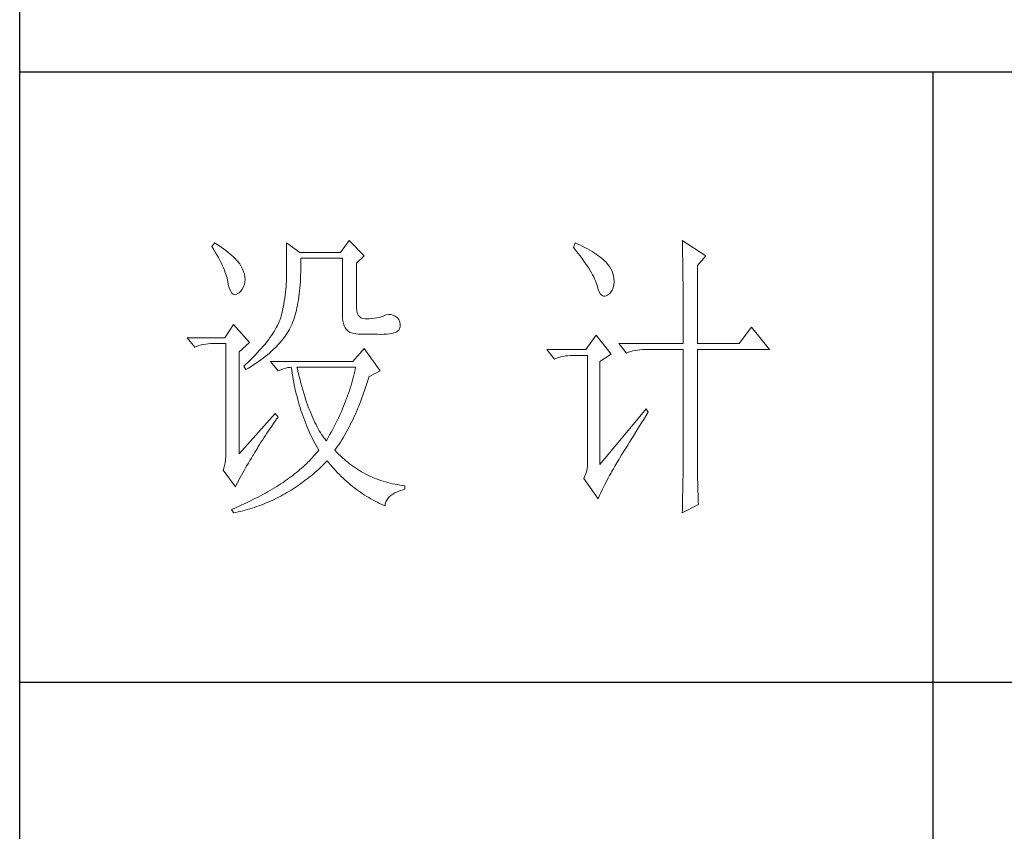
# Model space of a CAD drawing. Units: millimetres. Extents: x -14585 to -11724, y -16281 to -11800.
# Drawn here: x -11989 to -11876, y -13091 to -12998 of the extents above; entities that cross this region are included whole.
import ezdxf

# ---------------------------------------------------------------- set-up
doc = ezdxf.new("R2010")
doc.units = ezdxf.units.MM
doc.layers.add('轮廓线', color=7, linetype='Continuous', lineweight=25)

# ---------------------------------------------------------------- blocks, each defined once
blk = doc.blocks.new('文字')
blk.add_line((3870.01, 1145.22), (3870.01, 643.97))
at = {"layer": '轮廓线', "color": 7, "lineweight": 0}
for p, q in [((3774.13, 1117.56), (3772.73, 1115.61)), ((3776.62, 1115.03), (3774.13, 1117.56)), ((3828.86, 1117.56), (3828.87, 1117.33)), ((3832.74, 1115.03), (3828.86, 1117.56)), ((3828.87, 1117.33), (3828.87, 1117.08)), ((3752.05, 1117.17), (3751.59, 1116.58)), ((3751.59, 1116.58), (3751.88, 1116.12)), ((3751.88, 1116.12), (3752.17, 1115.66)), ((3752.31, 1117), (3752.05, 1117.17)), ((3752.74, 1116.73), (3752.31, 1117)), ((3753.14, 1116.45), (3752.74, 1116.73)), ((3753.52, 1116.18), (3753.14, 1116.45)), ((3753.89, 1115.92), (3753.52, 1116.18)), ((3754.23, 1115.65), (3753.89, 1115.92)), ((3763.87, 1117.17), (3763.87, 1111.72)), ((3766.05, 1115.61), (3763.87, 1117.17)), ((3811.29, 1117.17), (3810.98, 1116.39)), ((3810.98, 1116.39), (3811.36, 1115.93)), ((3811.71, 1116.98), (3811.29, 1117.17)), ((3811.36, 1115.93), (3811.72, 1115.48)), ((3812.13, 1116.78), (3811.71, 1116.98)), ((3812.54, 1116.58), (3812.13, 1116.78)), ((3812.94, 1116.38), (3812.54, 1116.58)), ((3813.32, 1116.18), (3812.94, 1116.38)), ((3813.68, 1115.97), (3813.32, 1116.18)), ((3814.04, 1115.76), (3813.68, 1115.97)), ((3814.38, 1115.55), (3814.04, 1115.76)), ((3828.87, 1117.08), (3828.88, 1116.82)), ((3828.88, 1116.82), (3828.89, 1116.55)), ((3828.89, 1116.55), (3828.9, 1116.26)), ((3828.9, 1116.26), (3828.91, 1115.95)), ((3828.91, 1115.95), (3828.91, 1115.64)), ((3752.17, 1115.66), (3752.43, 1115.21)), ((3752.43, 1115.21), (3752.68, 1114.77)), ((3752.68, 1114.77), (3752.91, 1114.34)), ((3752.91, 1114.34), (3753.13, 1113.91)), ((3754.56, 1115.39), (3754.23, 1115.65)), ((3754.86, 1115.13), (3754.56, 1115.39)), ((3755.15, 1114.87), (3754.86, 1115.13)), ((3755.41, 1114.61), (3755.15, 1114.87)), ((3755.66, 1114.36), (3755.41, 1114.61)), ((3755.89, 1114.11), (3755.66, 1114.36)), ((3756.09, 1113.86), (3755.89, 1114.11)), ((3772.73, 1115.61), (3766.05, 1115.61)), ((3766.21, 1114.16), (3766.2, 1114.64)), ((3766.2, 1114.64), (3773.04, 1114.64)), ((3766.21, 1113.57), (3766.21, 1114.16)), ((3773.04, 1114.64), (3773.04, 1105.31)), ((3775.37, 1113.86), (3776.62, 1115.03)), ((3811.72, 1115.48), (3812.07, 1115.04)), ((3812.07, 1115.04), (3812.4, 1114.61)), ((3812.4, 1114.61), (3812.7, 1114.19)), ((3812.7, 1114.19), (3812.99, 1113.78)), ((3814.7, 1115.34), (3814.38, 1115.55)), ((3815.01, 1115.13), (3814.7, 1115.34)), ((3815.31, 1114.91), (3815.01, 1115.13)), ((3815.59, 1114.69), (3815.31, 1114.91)), ((3815.86, 1114.47), (3815.59, 1114.69)), ((3816.11, 1114.25), (3815.86, 1114.47)), ((3816.28, 1114.07), (3816.11, 1114.25)), ((3816.6, 1113.7), (3816.28, 1114.07)), ((3828.91, 1115.64), (3828.92, 1115.3)), ((3828.92, 1115.3), (3828.92, 1114.95)), ((3828.92, 1114.95), (3828.93, 1114.59)), ((3828.93, 1114.59), (3828.94, 1114.21)), ((3828.94, 1114.21), (3828.94, 1113.82)), ((3831.34, 1113.47), (3832.74, 1115.03)), ((3753.13, 1113.91), (3753.32, 1113.49)), ((3753.32, 1113.49), (3753.51, 1113.09)), ((3753.51, 1113.09), (3753.67, 1112.68)), ((3753.67, 1112.68), (3753.81, 1112.29)), ((3756.18, 1113.73), (3756.09, 1113.86)), ((3756.44, 1113.31), (3756.18, 1113.73)), ((3756.66, 1112.88), (3756.44, 1113.31)), ((3756.82, 1112.46), (3756.66, 1112.88)), ((3756.95, 1112.03), (3756.82, 1112.46)), ((3766.2, 1112.42), (3766.21, 1112.99)), ((3766.21, 1112.99), (3766.21, 1113.57)), ((3775.37, 1106.47), (3775.37, 1113.86)), ((3812.99, 1113.78), (3813.26, 1113.39)), ((3813.26, 1113.39), (3813.51, 1113)), ((3813.51, 1113), (3813.74, 1112.63)), ((3813.74, 1112.63), (3813.95, 1112.27)), ((3816.89, 1113.32), (3816.6, 1113.7)), ((3817.12, 1112.94), (3816.89, 1113.32)), ((3817.32, 1112.55), (3817.12, 1112.94)), ((3817.47, 1112.16), (3817.32, 1112.55)), ((3828.94, 1113.82), (3828.95, 1113.41)), ((3828.95, 1113.41), (3828.96, 1112.98)), ((3828.96, 1112.98), (3828.96, 1112.55)), ((3828.96, 1112.55), (3828.97, 1112.09)), ((3831.34, 1100.64), (3831.34, 1113.47)), ((3753.81, 1112.29), (3753.94, 1111.9)), ((3753.94, 1111.9), (3754.05, 1111.52)), ((3754.05, 1111.52), (3754.15, 1111.15)), ((3754.15, 1111.15), (3754.22, 1110.79)), ((3757.02, 1111.6), (3756.95, 1112.03)), ((3757.05, 1111.18), (3757.02, 1111.6)), ((3757.03, 1110.75), (3757.05, 1111.18)), ((3763.85, 1110.87), (3763.83, 1110.44)), ((3763.86, 1111.3), (3763.85, 1110.87)), ((3763.87, 1111.72), (3763.86, 1111.3)), ((3766.14, 1110.8), (3766.16, 1111.33)), ((3766.16, 1111.33), (3766.19, 1111.87)), ((3766.19, 1111.87), (3766.2, 1112.42)), ((3813.95, 1112.27), (3814.14, 1111.92)), ((3814.14, 1111.92), (3814.32, 1111.58)), ((3814.32, 1111.58), (3814.47, 1111.26)), ((3814.47, 1111.26), (3814.6, 1110.94)), ((3814.6, 1110.94), (3814.72, 1110.64)), ((3817.58, 1111.76), (3817.47, 1112.16)), ((3817.64, 1111.35), (3817.58, 1111.76)), ((3817.66, 1110.94), (3817.64, 1111.35)), ((3817.66, 1110.77), (3817.66, 1110.94)), ((3828.97, 1112.09), (3828.97, 1111.62)), ((3828.97, 1111.62), (3828.97, 1111.14)), ((3828.97, 1111.14), (3828.98, 1110.64)), ((3754.22, 1110.79), (3754.23, 1110.75)), ((3754.23, 1110.75), (3754.36, 1110.13)), ((3754.36, 1110.13), (3754.52, 1109.63)), ((3754.52, 1109.63), (3754.7, 1109.23)), ((3754.7, 1109.23), (3754.9, 1108.94)), ((3756.1, 1108.98), (3756.37, 1109.23)), ((3756.37, 1109.23), (3756.6, 1109.55)), ((3756.6, 1109.55), (3756.8, 1109.95)), ((3756.8, 1109.95), (3756.95, 1110.42)), ((3756.95, 1110.42), (3757.03, 1110.75)), ((3763.76, 1109.53), (3763.71, 1109.07)), ((3763.8, 1109.99), (3763.76, 1109.53)), ((3763.83, 1110.44), (3763.8, 1109.99)), ((3765.96, 1108.79), (3766.01, 1109.27)), ((3766.01, 1109.27), (3766.06, 1109.77)), ((3766.06, 1109.77), (3766.1, 1110.28)), ((3766.1, 1110.28), (3766.14, 1110.8)), ((3814.72, 1110.64), (3814.81, 1110.34)), ((3814.81, 1110.34), (3814.86, 1110.17)), ((3814.86, 1110.17), (3815.04, 1109.59)), ((3815.04, 1109.59), (3815.23, 1109.13)), ((3817.15, 1109.1), (3817.36, 1109.43)), ((3817.36, 1109.43), (3817.51, 1109.82)), ((3817.51, 1109.82), (3817.61, 1110.27)), ((3817.61, 1110.27), (3817.66, 1110.77)), ((3828.98, 1110.64), (3828.98, 1110.13)), ((3828.98, 1110.13), (3828.99, 1109.6)), ((3828.99, 1109.6), (3828.99, 1109.06)), ((3754.9, 1108.94), (3755.12, 1108.76)), ((3755.12, 1108.76), (3755.37, 1108.7)), ((3755.37, 1108.7), (3755.64, 1108.74)), ((3755.64, 1108.74), (3755.78, 1108.8)), ((3755.78, 1108.8), (3756.1, 1108.98)), ((3763.5, 1107.62), (3763.42, 1107.12)), ((3763.58, 1108.11), (3763.5, 1107.62)), ((3763.65, 1108.59), (3763.58, 1108.11)), ((3763.71, 1109.07), (3763.65, 1108.59)), ((3765.75, 1107.41), (3765.83, 1107.85)), ((3765.83, 1107.85), (3765.89, 1108.32)), ((3765.89, 1108.32), (3765.96, 1108.79)), ((3815.23, 1109.13), (3815.45, 1108.78)), ((3815.45, 1108.78), (3815.68, 1108.55)), ((3815.68, 1108.55), (3815.92, 1108.43)), ((3815.92, 1108.43), (3816.18, 1108.43)), ((3816.18, 1108.43), (3816.46, 1108.54)), ((3816.46, 1108.54), (3816.57, 1108.61)), ((3816.57, 1108.61), (3816.89, 1108.83)), ((3816.89, 1108.83), (3817.15, 1109.1)), ((3828.99, 1109.06), (3828.99, 1108.5)), ((3828.99, 1108.5), (3829, 1107.93)), ((3829, 1107.93), (3829, 1107.34)), ((3763.22, 1106.09), (3763.1, 1105.56)), ((3763.32, 1106.61), (3763.22, 1106.09)), ((3763.42, 1107.12), (3763.32, 1106.61)), ((3765.39, 1105.72), (3765.49, 1106.13)), ((3765.49, 1106.13), (3765.58, 1106.54)), ((3765.58, 1106.54), (3765.67, 1106.97)), ((3765.67, 1106.97), (3765.75, 1107.41)), ((3775.4, 1106.05), (3775.37, 1106.47)), ((3775.48, 1105.66), (3775.4, 1106.05)), ((3829, 1107.34), (3829, 1106.74)), ((3829, 1106.74), (3829, 1106.12)), ((3829, 1106.12), (3829.01, 1105.49)), ((3762.8, 1104.58), (3762.67, 1104.27)), ((3762.91, 1104.89), (3762.8, 1104.58)), ((3763.01, 1105.2), (3762.91, 1104.89)), ((3763.09, 1105.5), (3763.01, 1105.2)), ((3763.1, 1105.56), (3763.09, 1105.5)), ((3764.92, 1104.23), (3765.05, 1104.59)), ((3765.05, 1104.59), (3765.17, 1104.96)), ((3765.17, 1104.96), (3765.28, 1105.34)), ((3765.28, 1105.34), (3765.39, 1105.72)), ((3773.04, 1105.31), (3773.06, 1104.81)), ((3773.06, 1104.81), (3773.11, 1104.35)), ((3775.63, 1105.33), (3775.48, 1105.66)), ((3775.83, 1105.07), (3775.63, 1105.33)), ((3776.09, 1104.88), (3775.83, 1105.07)), ((3776.41, 1104.76), (3776.09, 1104.88)), ((3776.8, 1104.71), (3776.41, 1104.76)), ((3777.24, 1104.72), (3776.8, 1104.71)), ((3777.44, 1104.72), (3777.24, 1104.72)), ((3777.88, 1104.75), (3777.44, 1104.72)), ((3778.29, 1104.79), (3777.88, 1104.75)), ((3778.69, 1104.85), (3778.29, 1104.79)), ((3779.06, 1104.93), (3778.69, 1104.85)), ((3779.41, 1105.03), (3779.06, 1104.93)), ((3779.73, 1105.16), (3779.41, 1105.03)), ((3780.04, 1105.31), (3779.73, 1105.16)), ((3780.28, 1105.38), (3780.04, 1105.31)), ((3780.66, 1105.43), (3780.28, 1105.38)), ((3781.02, 1105.41), (3780.66, 1105.43)), ((3781.38, 1105.32), (3781.02, 1105.41)), ((3781.72, 1105.16), (3781.38, 1105.32)), ((3782.06, 1104.92), (3781.72, 1105.16)), ((3782.29, 1104.58), (3782.06, 1104.92)), ((3782.47, 1104.18), (3782.29, 1104.58)), ((3829.01, 1105.49), (3829.01, 1104.84)), ((3829.01, 1104.84), (3829.01, 1104.18)), ((3755.16, 1103.75), (3753.76, 1101.61)), ((3757.81, 1100.84), (3755.16, 1103.75)), ((3762.02, 1102.98), (3761.83, 1102.64)), ((3762.21, 1103.31), (3762.02, 1102.98)), ((3762.38, 1103.63), (3762.21, 1103.31)), ((3762.53, 1103.95), (3762.38, 1103.63)), ((3762.67, 1104.27), (3762.53, 1103.95)), ((3764.13, 1102.62), (3764.31, 1102.92)), ((3764.31, 1102.92), (3764.48, 1103.23)), ((3764.48, 1103.23), (3764.64, 1103.54)), ((3764.64, 1103.54), (3764.65, 1103.56)), ((3764.65, 1103.56), (3764.78, 1103.89)), ((3764.78, 1103.89), (3764.92, 1104.23)), ((3773.11, 1104.35), (3773.21, 1103.94)), ((3773.21, 1103.94), (3773.33, 1103.58)), ((3773.33, 1103.58), (3773.5, 1103.25)), ((3773.5, 1103.25), (3773.7, 1102.97)), ((3773.7, 1102.97), (3773.94, 1102.73)), ((3782.17, 1102.72), (3782.3, 1102.86)), ((3782.3, 1102.86), (3782.37, 1102.97)), ((3782.37, 1102.97), (3782.51, 1103.38)), ((3782.54, 1103.78), (3782.47, 1104.18)), ((3782.51, 1103.38), (3782.54, 1103.78)), ((3829.01, 1104.18), (3829.01, 1102.81)), ((3829.01, 1102.81), (3829.01, 1102.1)), ((3840.21, 1103.36), (3838.18, 1100.64)), ((3843.16, 1099.67), (3840.21, 1103.36)), ((3753.76, 1101.61), (3747.54, 1101.61)), ((3747.54, 1101.61), (3748.79, 1100.06)), ((3760.89, 1101.28), (3760.63, 1100.93)), ((3761.15, 1101.63), (3760.89, 1101.28)), ((3761.39, 1101.97), (3761.15, 1101.63)), ((3761.62, 1102.31), (3761.39, 1101.97)), ((3761.83, 1102.64), (3761.62, 1102.31)), ((3763.06, 1101.11), (3763.3, 1101.41)), ((3763.3, 1101.41), (3763.52, 1101.71)), ((3763.52, 1101.71), (3763.74, 1102.01)), ((3763.74, 1102.01), (3763.94, 1102.31)), ((3763.94, 1102.31), (3764.13, 1102.62)), ((3773.94, 1102.73), (3774.22, 1102.54)), ((3774.22, 1102.54), (3774.53, 1102.39)), ((3774.53, 1102.39), (3774.88, 1102.28)), ((3774.88, 1102.28), (3775.27, 1102.22)), ((3775.27, 1102.22), (3775.68, 1102.2)), ((3775.68, 1102.2), (3778.17, 1102.2)), ((3778.17, 1102.2), (3778.79, 1102.17)), ((3778.79, 1102.17), (3779.36, 1102.16)), ((3779.36, 1102.16), (3779.87, 1102.17)), ((3779.87, 1102.17), (3780.35, 1102.2)), ((3780.35, 1102.2), (3780.77, 1102.24)), ((3780.77, 1102.24), (3781.15, 1102.3)), ((3781.15, 1102.3), (3781.47, 1102.38)), ((3781.47, 1102.38), (3781.75, 1102.48)), ((3781.75, 1102.48), (3781.98, 1102.59)), ((3781.98, 1102.59), (3782.17, 1102.72)), ((3814.71, 1102), (3813, 1099.67)), ((3817.19, 1098.89), (3814.71, 1102)), ((3829.01, 1102.1), (3829.01, 1100.64)), ((3748.79, 1100.06), (3749.13, 1100.19)), ((3749.13, 1100.19), (3749.49, 1100.31)), ((3749.49, 1100.31), (3749.85, 1100.41)), ((3749.85, 1100.41), (3750.22, 1100.49)), ((3750.22, 1100.49), (3750.61, 1100.55)), ((3750.61, 1100.55), (3751, 1100.6)), ((3751, 1100.6), (3751.4, 1100.63)), ((3751.4, 1100.63), (3751.81, 1100.64)), ((3751.81, 1100.64), (3753.92, 1100.64)), ((3753.92, 1100.64), (3753.92, 1082.56)), ((3756.09, 1099.28), (3757.81, 1100.84)), ((3759.73, 1099.85), (3759.4, 1099.48)), ((3760.04, 1100.21), (3759.73, 1099.85)), ((3760.34, 1100.57), (3760.04, 1100.21)), ((3760.63, 1100.93), (3760.34, 1100.57)), ((3761.38, 1099.38), (3761.69, 1099.66)), ((3761.69, 1099.66), (3761.99, 1099.95)), ((3761.99, 1099.95), (3762.27, 1100.24)), ((3762.27, 1100.24), (3762.54, 1100.53)), ((3762.54, 1100.53), (3762.81, 1100.82)), ((3762.81, 1100.82), (3763.06, 1101.11)), ((3776.62, 1099.86), (3774.75, 1097.72)), ((3779.26, 1096.17), (3776.62, 1099.86)), ((3813, 1099.67), (3806.62, 1099.67)), ((3806.62, 1099.67), (3807.87, 1098.11)), ((3818.44, 1100.64), (3819.68, 1099.08)), ((3818.44, 1100.64), (3829.01, 1100.64)), ((3820.75, 1099.43), (3821.12, 1099.51)), ((3821.12, 1099.51), (3821.5, 1099.58)), ((3821.5, 1099.58), (3821.9, 1099.62)), ((3821.9, 1099.62), (3822.3, 1099.66)), ((3822.3, 1099.66), (3822.71, 1099.67)), ((3822.71, 1099.67), (3829.01, 1099.67)), ((3829.01, 1099.67), (3829.01, 1082.04)), ((3831.34, 1100.64), (3838.18, 1100.64)), ((3831.34, 1081.39), (3831.34, 1099.67)), ((3831.34, 1099.67), (3843.16, 1099.67)), ((3756.09, 1082.56), (3756.09, 1099.28)), ((3757.95, 1097.97), (3757.55, 1097.59)), ((3758.34, 1098.35), (3757.95, 1097.97)), ((3758.71, 1098.73), (3758.34, 1098.35)), ((3759.06, 1099.11), (3758.71, 1098.73)), ((3759.4, 1099.48), (3759.06, 1099.11)), ((3759.27, 1097.7), (3759.65, 1097.98)), ((3759.65, 1097.98), (3760.02, 1098.25)), ((3760.02, 1098.25), (3760.37, 1098.53)), ((3760.37, 1098.53), (3760.72, 1098.81)), ((3760.72, 1098.81), (3761.05, 1099.09)), ((3761.05, 1099.09), (3761.38, 1099.38)), ((3807.87, 1098.11), (3808.21, 1098.24)), ((3808.21, 1098.24), (3808.57, 1098.36)), ((3808.57, 1098.36), (3808.93, 1098.46)), ((3808.93, 1098.46), (3809.31, 1098.54)), ((3809.31, 1098.54), (3809.69, 1098.61)), ((3809.69, 1098.61), (3810.08, 1098.65)), ((3810.08, 1098.65), (3810.48, 1098.68)), ((3810.48, 1098.68), (3810.89, 1098.7)), ((3810.89, 1098.7), (3813.31, 1098.7)), ((3813.31, 1098.7), (3813.31, 1081)), ((3815.33, 1097.72), (3817.19, 1098.89)), ((3819.68, 1099.08), (3820.03, 1099.22)), ((3820.03, 1099.22), (3820.38, 1099.33)), ((3820.38, 1099.33), (3820.75, 1099.43)), ((3757.14, 1097.2), (3756.87, 1096.95)), ((3756.87, 1096.95), (3757.18, 1096.36)), ((3757.55, 1097.59), (3757.14, 1097.2)), ((3757.18, 1096.36), (3757.62, 1096.63)), ((3757.62, 1096.63), (3758.05, 1096.89)), ((3758.05, 1096.89), (3758.47, 1097.16)), ((3758.47, 1097.16), (3758.88, 1097.43)), ((3758.88, 1097.43), (3759.27, 1097.7)), ((3761.22, 1097.72), (3762.47, 1096.17)), ((3774.75, 1097.72), (3761.22, 1097.72)), ((3762.47, 1096.17), (3762.93, 1096.35)), ((3762.93, 1096.35), (3763.36, 1096.5)), ((3763.36, 1096.5), (3763.75, 1096.62)), ((3763.75, 1096.62), (3764.1, 1096.69)), ((3764.1, 1096.69), (3764.42, 1096.74)), ((3764.42, 1096.74), (3764.65, 1096.75)), ((3764.65, 1096.75), (3764.72, 1096.25)), ((3765.65, 1096.45), (3765.58, 1096.75)), ((3765.58, 1096.75), (3775.22, 1096.75)), ((3765.79, 1095.85), (3765.65, 1096.45)), ((3775.13, 1096.32), (3775.03, 1095.9)), ((3775.22, 1096.75), (3775.13, 1096.32)), ((3815.33, 1080.81), (3815.33, 1097.72)), ((3764.72, 1096.25), (3764.8, 1095.76)), ((3764.8, 1095.76), (3764.88, 1095.26)), ((3764.88, 1095.26), (3764.97, 1094.78)), ((3764.97, 1094.78), (3765.06, 1094.3)), ((3765.94, 1095.26), (3765.79, 1095.85)), ((3766.09, 1094.68), (3765.94, 1095.26)), ((3766.24, 1094.13), (3766.09, 1094.68)), ((3774.82, 1095.04), (3774.7, 1094.62)), ((3774.93, 1095.47), (3774.82, 1095.04)), ((3775.03, 1095.9), (3774.93, 1095.47)), ((3777.21, 1094.59), (3777.36, 1095.09)), ((3777.36, 1095.09), (3777.39, 1095.2)), ((3777.39, 1095.2), (3779.26, 1096.17)), ((3765.06, 1094.3), (3765.15, 1093.82)), ((3765.15, 1093.82), (3765.25, 1093.34)), ((3765.25, 1093.34), (3765.36, 1092.87)), ((3766.39, 1093.58), (3766.24, 1094.13)), ((3766.54, 1093.04), (3766.39, 1093.58)), ((3766.69, 1092.52), (3766.54, 1093.04)), ((3774.33, 1093.34), (3774.19, 1092.91)), ((3774.46, 1093.76), (3774.33, 1093.34)), ((3774.58, 1094.19), (3774.46, 1093.76)), ((3774.7, 1094.62), (3774.58, 1094.19)), ((3776.58, 1092.65), (3776.74, 1093.12)), ((3776.74, 1093.12), (3776.9, 1093.61)), ((3776.9, 1093.61), (3777.06, 1094.09)), ((3777.06, 1094.09), (3777.21, 1094.59)), ((3765.36, 1092.87), (3765.47, 1092.4)), ((3765.47, 1092.4), (3765.59, 1091.94)), ((3765.59, 1091.94), (3765.71, 1091.48)), ((3765.71, 1091.48), (3765.83, 1091.03)), ((3766.85, 1092.02), (3766.69, 1092.52)), ((3767.01, 1091.52), (3766.85, 1092.02)), ((3767.17, 1091.04), (3767.01, 1091.52)), ((3773.74, 1091.63), (3773.58, 1091.2)), ((3773.9, 1092.05), (3773.74, 1091.63)), ((3774.04, 1092.48), (3773.9, 1092.05)), ((3774.19, 1092.91), (3774.04, 1092.48)), ((3776.07, 1091.26), (3776.24, 1091.71)), ((3776.24, 1091.71), (3776.41, 1092.18)), ((3776.41, 1092.18), (3776.58, 1092.65)), ((3765.83, 1091.03), (3765.97, 1090.58)), ((3765.97, 1090.58), (3766.1, 1090.13)), ((3766.1, 1090.13), (3766.24, 1089.68)), ((3767.33, 1090.58), (3767.17, 1091.04)), ((3767.5, 1090.12), (3767.33, 1090.58)), ((3767.67, 1089.68), (3767.5, 1090.12)), ((3773.06, 1089.92), (3772.87, 1089.49)), ((3773.24, 1090.35), (3773.06, 1089.92)), ((3773.41, 1090.77), (3773.24, 1090.35)), ((3773.58, 1091.2), (3773.41, 1090.77)), ((3775.36, 1089.5), (3775.54, 1089.93)), ((3775.54, 1089.93), (3775.72, 1090.37)), ((3775.72, 1090.37), (3775.9, 1090.81)), ((3775.9, 1090.81), (3776.07, 1091.26)), ((3822.95, 1089.95), (3815.33, 1080.81)), ((3823.26, 1089.36), (3822.95, 1089.95)), ((3762, 1089.17), (3756.09, 1082.56)), ((3762.47, 1088.58), (3762, 1089.17)), ((3762, 1087.92), (3762.29, 1088.33)), ((3762.29, 1088.33), (3762.47, 1088.58)), ((3766.24, 1089.68), (3766.39, 1089.25)), ((3766.39, 1089.25), (3766.54, 1088.81)), ((3766.54, 1088.81), (3766.69, 1088.38)), ((3766.69, 1088.38), (3766.85, 1087.96)), ((3767.84, 1089.26), (3767.67, 1089.68)), ((3768.01, 1088.84), (3767.84, 1089.26)), ((3768.18, 1088.45), (3768.01, 1088.84)), ((3768.35, 1088.06), (3768.18, 1088.45)), ((3772.29, 1088.21), (3772.08, 1087.78)), ((3772.49, 1088.64), (3772.29, 1088.21)), ((3772.68, 1089.07), (3772.49, 1088.64)), ((3772.87, 1089.49), (3772.68, 1089.07)), ((3774.6, 1087.83), (3774.79, 1088.24)), ((3774.79, 1088.24), (3774.98, 1088.65)), ((3774.98, 1088.65), (3775.17, 1089.07)), ((3775.17, 1089.07), (3775.36, 1089.5)), ((3822.15, 1087.61), (3822.53, 1088.2)), ((3822.53, 1088.2), (3822.92, 1088.83)), ((3822.92, 1088.83), (3823.26, 1089.36)), ((3760.89, 1086.31), (3761.16, 1086.71)), ((3761.16, 1086.71), (3761.43, 1087.1)), ((3761.43, 1087.1), (3761.71, 1087.51)), ((3761.71, 1087.51), (3762, 1087.92)), ((3766.85, 1087.96), (3767.02, 1087.53)), ((3767.02, 1087.53), (3767.19, 1087.11)), ((3767.19, 1087.11), (3767.36, 1086.7)), ((3767.36, 1086.7), (3767.54, 1086.29)), ((3768.53, 1087.69), (3768.35, 1088.06)), ((3768.71, 1087.33), (3768.53, 1087.69)), ((3768.89, 1086.98), (3768.71, 1087.33)), ((3769.07, 1086.65), (3768.89, 1086.98)), ((3769.25, 1086.33), (3769.07, 1086.65)), ((3771.64, 1086.93), (3771.42, 1086.5)), ((3771.86, 1087.36), (3771.64, 1086.93)), ((3772.08, 1087.78), (3771.86, 1087.36)), ((3773.79, 1086.28), (3773.99, 1086.66)), ((3773.99, 1086.66), (3774.2, 1087.04)), ((3774.2, 1087.04), (3774.4, 1087.44)), ((3774.4, 1087.44), (3774.6, 1087.83)), ((3821.44, 1086.47), (3821.79, 1087.03)), ((3821.79, 1087.03), (3822.15, 1087.61)), ((3759.9, 1084.8), (3760.14, 1085.17)), ((3760.14, 1085.17), (3760.39, 1085.54)), ((3760.39, 1085.54), (3760.64, 1085.92)), ((3760.64, 1085.92), (3760.89, 1086.31)), ((3767.54, 1086.29), (3767.72, 1085.88)), ((3767.72, 1085.88), (3767.91, 1085.48)), ((3767.91, 1085.48), (3768.11, 1085.08)), ((3768.11, 1085.08), (3768.31, 1084.69)), ((3769.44, 1086.02), (3769.25, 1086.33)), ((3769.63, 1085.73), (3769.44, 1086.02)), ((3769.82, 1085.45), (3769.63, 1085.73)), ((3770.01, 1085.19), (3769.82, 1085.45)), ((3770.2, 1084.94), (3770.01, 1085.19)), ((3770.71, 1085.22), (3770.46, 1084.8)), ((3770.95, 1085.65), (3770.71, 1085.22)), ((3771.19, 1086.08), (3770.95, 1085.65)), ((3771.42, 1086.5), (3771.19, 1086.08)), ((3772.93, 1084.82), (3773.15, 1085.17)), ((3773.15, 1085.17), (3773.37, 1085.54)), ((3773.37, 1085.54), (3773.58, 1085.9)), ((3773.58, 1085.9), (3773.79, 1086.28)), ((3820.47, 1084.91), (3820.78, 1085.41)), ((3820.78, 1085.41), (3821.1, 1085.93)), ((3821.1, 1085.93), (3821.44, 1086.47)), ((3758.82, 1083.03), (3759.02, 1083.37)), ((3759.02, 1083.37), (3759.23, 1083.72)), ((3759.23, 1083.72), (3759.45, 1084.07)), ((3759.45, 1084.07), (3759.67, 1084.43)), ((3759.67, 1084.43), (3759.9, 1084.8)), ((3768.31, 1084.69), (3768.51, 1084.3)), ((3768.51, 1084.3), (3768.72, 1083.91)), ((3768.72, 1083.91), (3768.93, 1083.53)), ((3768.93, 1083.53), (3769.15, 1083.15)), ((3770.4, 1084.69), (3770.2, 1084.94)), ((3770.46, 1084.8), (3770.4, 1084.69)), ((3771.8, 1083.14), (3772.03, 1083.46)), ((3772.03, 1083.46), (3772.26, 1083.79)), ((3772.26, 1083.79), (3772.49, 1084.13)), ((3772.49, 1084.13), (3772.71, 1084.47)), ((3772.71, 1084.47), (3772.93, 1084.82)), ((3819.36, 1083.13), (3819.62, 1083.54)), ((3819.62, 1083.54), (3819.89, 1083.98)), ((3819.89, 1083.98), (3820.17, 1084.44)), ((3820.17, 1084.44), (3820.47, 1084.91)), ((3753.9, 1082.04), (3753.86, 1081.54)), ((3753.92, 1082.56), (3753.9, 1082.04)), ((3757.85, 1081.43), (3758.1, 1081.83)), ((3758.1, 1081.83), (3758.35, 1082.24)), ((3758.35, 1082.24), (3758.43, 1082.36)), ((3758.43, 1082.36), (3758.62, 1082.69)), ((3758.62, 1082.69), (3758.82, 1083.03)), ((3768.09, 1081.89), (3767.86, 1081.64)), ((3768.32, 1082.14), (3768.09, 1081.89)), ((3768.54, 1082.38), (3768.32, 1082.14)), ((3768.75, 1082.63), (3768.54, 1082.38)), ((3768.96, 1082.89), (3768.75, 1082.63)), ((3769.15, 1083.14), (3768.96, 1082.89)), ((3769.15, 1083.15), (3769.15, 1083.14)), ((3771.85, 1083.08), (3771.8, 1083.14)), ((3772.14, 1082.78), (3771.85, 1083.08)), ((3772.42, 1082.49), (3772.14, 1082.78)), ((3772.72, 1082.2), (3772.42, 1082.49)), ((3773.01, 1081.93), (3772.72, 1082.2)), ((3773.31, 1081.66), (3773.01, 1081.93)), ((3818.47, 1081.67), (3818.67, 1082)), ((3818.67, 1082), (3818.89, 1082.36)), ((3818.89, 1082.36), (3819.12, 1082.73)), ((3819.12, 1082.73), (3819.36, 1083.13)), ((3829.01, 1082.04), (3829.01, 1081.7)), ((3753.58, 1080.19), (3753.45, 1079.84)), ((3753.7, 1080.62), (3753.58, 1080.19)), ((3753.79, 1081.07), (3753.7, 1080.62)), ((3753.86, 1081.54), (3753.79, 1081.07)), ((3756.91, 1079.83), (3757.14, 1080.23)), ((3757.14, 1080.23), (3757.37, 1080.62)), ((3757.37, 1080.62), (3757.61, 1081.03)), ((3757.61, 1081.03), (3757.85, 1081.43)), ((3766.34, 1080.18), (3766.07, 1079.95)), ((3766.61, 1080.42), (3766.34, 1080.18)), ((3766.87, 1080.66), (3766.61, 1080.42)), ((3767.13, 1080.91), (3766.87, 1080.66)), ((3767.38, 1081.15), (3767.13, 1080.91)), ((3767.63, 1081.4), (3767.38, 1081.15)), ((3767.86, 1081.64), (3767.63, 1081.4)), ((3769.15, 1080.04), (3769.46, 1080.32)), ((3769.46, 1080.32), (3769.76, 1080.61)), ((3769.76, 1080.61), (3770.07, 1080.91)), ((3770.07, 1080.91), (3770.37, 1081.21)), ((3770.37, 1081.21), (3770.55, 1081.39)), ((3770.55, 1081.39), (3770.83, 1081.05)), ((3770.83, 1081.05), (3771.11, 1080.71)), ((3771.11, 1080.71), (3771.39, 1080.39)), ((3771.39, 1080.39), (3771.68, 1080.07)), ((3773.62, 1081.4), (3773.31, 1081.66)), ((3773.92, 1081.15), (3773.62, 1081.4)), ((3774.23, 1080.9), (3773.92, 1081.15)), ((3774.55, 1080.67), (3774.23, 1080.9)), ((3774.87, 1080.44), (3774.55, 1080.67)), ((3775.19, 1080.22), (3774.87, 1080.44)), ((3775.52, 1080), (3775.19, 1080.22)), ((3813.29, 1080.53), (3813.23, 1080.06)), ((3813.31, 1081), (3813.29, 1080.53)), ((3817.55, 1080.09), (3817.66, 1080.3)), ((3817.66, 1080.3), (3817.8, 1080.54)), ((3817.8, 1080.54), (3817.95, 1080.79)), ((3817.95, 1080.79), (3818.11, 1081.06)), ((3818.11, 1081.06), (3818.29, 1081.35)), ((3818.29, 1081.35), (3818.47, 1081.67)), ((3829, 1080.16), (3828.99, 1079.74)), ((3829.01, 1080.97), (3829, 1080.57)), ((3829, 1080.57), (3829, 1080.16)), ((3829.01, 1081.7), (3829.01, 1081.34)), ((3829.01, 1081.34), (3829.01, 1080.97)), ((3831.35, 1080.97), (3831.34, 1081.39)), ((3831.35, 1080.5), (3831.35, 1080.97)), ((3831.35, 1080.02), (3831.35, 1080.5)), ((3753.45, 1079.84), (3755.47, 1077.11)), ((3756.06, 1078.27), (3756.26, 1078.65)), ((3756.26, 1078.65), (3756.47, 1079.04)), ((3756.47, 1079.04), (3756.69, 1079.44)), ((3756.69, 1079.44), (3756.91, 1079.83)), ((3764.27, 1078.54), (3763.95, 1078.32)), ((3764.59, 1078.78), (3764.27, 1078.54)), ((3764.9, 1079.01), (3764.59, 1078.78)), ((3765.2, 1079.24), (3764.9, 1079.01)), ((3765.49, 1079.48), (3765.2, 1079.24)), ((3765.78, 1079.71), (3765.49, 1079.48)), ((3766.07, 1079.95), (3765.78, 1079.71)), ((3767.26, 1078.44), (3767.58, 1078.69)), ((3767.58, 1078.69), (3767.9, 1078.95)), ((3767.9, 1078.95), (3768.22, 1079.22)), ((3768.22, 1079.22), (3768.53, 1079.49)), ((3768.53, 1079.49), (3768.84, 1079.76)), ((3768.84, 1079.76), (3769.15, 1080.04)), ((3771.68, 1080.07), (3771.97, 1079.75)), ((3771.97, 1079.75), (3772.26, 1079.44)), ((3772.26, 1079.44), (3772.56, 1079.14)), ((3772.56, 1079.14), (3772.85, 1078.84)), ((3772.85, 1078.84), (3773.16, 1078.55)), ((3773.16, 1078.55), (3773.46, 1078.27)), ((3775.85, 1079.8), (3775.52, 1080)), ((3776.19, 1079.6), (3775.85, 1079.8)), ((3776.52, 1079.41), (3776.19, 1079.6)), ((3776.87, 1079.22), (3776.52, 1079.41)), ((3777.21, 1079.05), (3776.87, 1079.22)), ((3777.57, 1078.88), (3777.21, 1079.05)), ((3777.92, 1078.72), (3777.57, 1078.88)), ((3778.28, 1078.57), (3777.92, 1078.72)), ((3778.64, 1078.43), (3778.28, 1078.57)), ((3812.82, 1078.74), (3812.69, 1078.48)), ((3812.99, 1079.17), (3812.82, 1078.74)), ((3813.13, 1079.61), (3812.99, 1079.17)), ((3813.23, 1080.06), (3813.13, 1079.61)), ((3816.54, 1078.28), (3816.73, 1078.64)), ((3816.73, 1078.64), (3816.92, 1078.98)), ((3816.92, 1078.98), (3817.11, 1079.29)), ((3817.11, 1079.29), (3817.19, 1079.45)), ((3817.19, 1079.45), (3817.26, 1079.58)), ((3817.26, 1079.58), (3817.34, 1079.73)), ((3817.34, 1079.73), (3817.44, 1079.9)), ((3817.44, 1079.9), (3817.55, 1080.09)), ((3828.98, 1078.83), (3828.97, 1078.36)), ((3828.99, 1079.29), (3828.98, 1078.83)), ((3828.99, 1079.74), (3828.99, 1079.29)), ((3831.36, 1079.07), (3831.35, 1080.02)), ((3831.37, 1078.59), (3831.36, 1079.07)), ((3831.39, 1077.63), (3831.37, 1078.59)), ((3755.47, 1077.11), (3755.66, 1077.49)), ((3755.66, 1077.49), (3755.86, 1077.88)), ((3755.86, 1077.88), (3756.06, 1078.27)), ((3761.89, 1076.97), (3761.53, 1076.75)), ((3762.25, 1077.19), (3761.89, 1076.97)), ((3762.6, 1077.41), (3762.25, 1077.19)), ((3762.95, 1077.63), (3762.6, 1077.41)), ((3763.29, 1077.86), (3762.95, 1077.63)), ((3763.62, 1078.09), (3763.29, 1077.86)), ((3763.95, 1078.32), (3763.62, 1078.09)), ((3764.96, 1076.81), (3765.3, 1077.02)), ((3765.3, 1077.02), (3765.63, 1077.25)), ((3765.63, 1077.25), (3765.96, 1077.47)), ((3765.96, 1077.47), (3766.29, 1077.71)), ((3766.29, 1077.71), (3766.61, 1077.95)), ((3766.61, 1077.95), (3766.94, 1078.19)), ((3766.94, 1078.19), (3767.26, 1078.44)), ((3773.46, 1078.27), (3773.77, 1077.99)), ((3773.77, 1077.99), (3774.08, 1077.72)), ((3774.08, 1077.72), (3774.4, 1077.46)), ((3774.4, 1077.46), (3774.72, 1077.2)), ((3774.72, 1077.2), (3775.04, 1076.94)), ((3775.04, 1076.94), (3775.36, 1076.7)), ((3779.01, 1078.29), (3778.64, 1078.43)), ((3779.38, 1078.16), (3779.01, 1078.29)), ((3779.75, 1078.04), (3779.38, 1078.16)), ((3780.13, 1077.93), (3779.75, 1078.04)), ((3780.51, 1077.83), (3780.13, 1077.93)), ((3780.9, 1077.73), (3780.51, 1077.83)), ((3781.29, 1077.64), (3780.9, 1077.73)), ((3781.69, 1077.56), (3781.29, 1077.64)), ((3782.08, 1077.48), (3781.69, 1077.56)), ((3782.49, 1077.42), (3782.08, 1077.48)), ((3782.89, 1077.36), (3782.49, 1077.42)), ((3783.3, 1077.31), (3782.89, 1077.36)), ((3783.3, 1076.73), (3783.3, 1077.31)), ((3812.69, 1078.48), (3815.02, 1075.17)), ((3815.7, 1076.63), (3815.92, 1077.07)), ((3815.92, 1077.07), (3816.13, 1077.5)), ((3816.13, 1077.5), (3816.34, 1077.9)), ((3816.34, 1077.9), (3816.54, 1078.28)), ((3828.95, 1077.35), (3828.94, 1076.83)), ((3828.96, 1077.86), (3828.95, 1077.35)), ((3828.97, 1078.36), (3828.96, 1077.86)), ((3831.4, 1077.14), (3831.39, 1077.63)), ((3831.41, 1076.66), (3831.4, 1077.14)), ((3759.19, 1075.45), (3758.78, 1075.24)), ((3759.6, 1075.66), (3759.19, 1075.45)), ((3759.99, 1075.88), (3759.6, 1075.66)), ((3760.39, 1076.09), (3759.99, 1075.88)), ((3760.77, 1076.31), (3760.39, 1076.09)), ((3761.15, 1076.53), (3760.77, 1076.31)), ((3761.53, 1076.75), (3761.15, 1076.53)), ((3762.21, 1075.24), (3762.56, 1075.42)), ((3762.56, 1075.42), (3762.91, 1075.6)), ((3762.91, 1075.6), (3763.26, 1075.79)), ((3763.26, 1075.79), (3763.6, 1075.98)), ((3763.6, 1075.98), (3763.94, 1076.18)), ((3763.94, 1076.18), (3764.29, 1076.39)), ((3764.29, 1076.39), (3764.62, 1076.59)), ((3764.62, 1076.59), (3764.96, 1076.81)), ((3775.36, 1076.7), (3775.69, 1076.46)), ((3775.69, 1076.46), (3776.02, 1076.22)), ((3776.02, 1076.22), (3776.36, 1076)), ((3776.36, 1076), (3776.7, 1075.77)), ((3776.7, 1075.77), (3777.04, 1075.56)), ((3777.04, 1075.56), (3777.38, 1075.35)), ((3777.38, 1075.35), (3777.73, 1075.15)), ((3780.5, 1075.21), (3780.73, 1075.47)), ((3780.73, 1075.47), (3781, 1075.71)), ((3781, 1075.71), (3781.31, 1075.93)), ((3781.31, 1075.93), (3781.67, 1076.14)), ((3781.67, 1076.14), (3782.07, 1076.32)), ((3782.07, 1076.32), (3782.52, 1076.5)), ((3782.52, 1076.5), (3783.01, 1076.65)), ((3783.01, 1076.65), (3783.3, 1076.73)), ((3815.02, 1075.17), (3815.25, 1075.68)), ((3815.25, 1075.68), (3815.48, 1076.16)), ((3815.48, 1076.16), (3815.7, 1076.63)), ((3828.92, 1075.72), (3828.91, 1075.14)), ((3828.93, 1076.28), (3828.92, 1075.72)), ((3828.94, 1076.83), (3828.93, 1076.28)), ((3831.44, 1075.68), (3831.41, 1076.66)), ((3831.48, 1074.69), (3831.44, 1075.68)), ((3755.72, 1073.8), (3755.26, 1073.59)), ((3756.18, 1074), (3755.72, 1073.8)), ((3756.63, 1074.2), (3756.18, 1074)), ((3757.07, 1074.41), (3756.63, 1074.2)), ((3757.51, 1074.61), (3757.07, 1074.41)), ((3757.94, 1074.82), (3757.51, 1074.61)), ((3758.36, 1075.03), (3757.94, 1074.82)), ((3758.22, 1073.63), (3758.59, 1073.75)), ((3758.78, 1075.24), (3758.36, 1075.03)), ((3758.59, 1073.75), (3758.96, 1073.87)), ((3758.96, 1073.87), (3759.33, 1074.01)), ((3759.33, 1074.01), (3759.7, 1074.14)), ((3759.7, 1074.14), (3760.06, 1074.28)), ((3760.06, 1074.28), (3760.43, 1074.43)), ((3760.43, 1074.43), (3760.79, 1074.58)), ((3760.79, 1074.58), (3761.5, 1074.9)), ((3761.5, 1074.9), (3761.86, 1075.07)), ((3761.86, 1075.07), (3762.21, 1075.24)), ((3777.73, 1075.15), (3778.08, 1074.96)), ((3778.08, 1074.96), (3778.43, 1074.76)), ((3778.43, 1074.76), (3778.79, 1074.58)), ((3778.79, 1074.58), (3779.15, 1074.4)), ((3779.15, 1074.4), (3779.52, 1074.23)), ((3779.52, 1074.23), (3779.88, 1074.07)), ((3779.88, 1074.07), (3780.04, 1074)), ((3780.04, 1074), (3780.09, 1074.33)), ((3780.09, 1074.33), (3780.18, 1074.64)), ((3780.18, 1074.64), (3780.32, 1074.93)), ((3780.32, 1074.93), (3780.5, 1075.21)), ((3828.86, 1072.84), (3831.5, 1074.2)), ((3828.88, 1073.93), (3828.87, 1073.3)), ((3828.9, 1074.54), (3828.88, 1073.93)), ((3828.91, 1075.14), (3828.9, 1074.54)), ((3831.5, 1074.2), (3831.48, 1074.69)), ((3755.26, 1073.59), (3754.85, 1073.42)), ((3754.85, 1073.42), (3755.16, 1072.84)), ((3755.16, 1072.84), (3755.55, 1072.92)), ((3755.55, 1072.92), (3755.94, 1073)), ((3755.94, 1073), (3756.32, 1073.09)), ((3756.32, 1073.09), (3756.71, 1073.19)), ((3756.71, 1073.19), (3757.09, 1073.29)), ((3757.09, 1073.29), (3757.47, 1073.4)), ((3757.47, 1073.4), (3757.84, 1073.51)), ((3757.84, 1073.51), (3758.22, 1073.63)), ((3828.87, 1073.3), (3828.86, 1072.84))]:
    blk.add_line(p, q, dxfattribs=at)
blk = doc.blocks.new('打印框')
for p, q in [((-94576.377, 10903.375), (-94576.377, 12319.615)), ((-94400.001, 11465.448), (-94576.377, 11465.448)), ((-94400.001, 11414.921), (-94576.377, 11414.921))]:
    blk.add_line(p, q)
at = {"layer": '轮廓线', "color": 0, "linetype": 'ByBlock', "lineweight": 13, "xscale": 0.504, "yscale": 0.504, "zscale": 0.504}
blk.add_blockref('文字', (-96451.281, 10888.255), dxfattribs=at)

msp = doc.modelspace()

# ---------------------------------------------------------------- block references
at = {"color": 0, "linetype": 'ByBlock', "lineweight": 13, "xscale": 1.384396738560001, "yscale": 1.384396738560001, "zscale": 1.384396738560001}
msp.add_blockref('打印框', (118942.161, -28876.542), dxfattribs=at)

doc.saveas('drawing.dxf')
